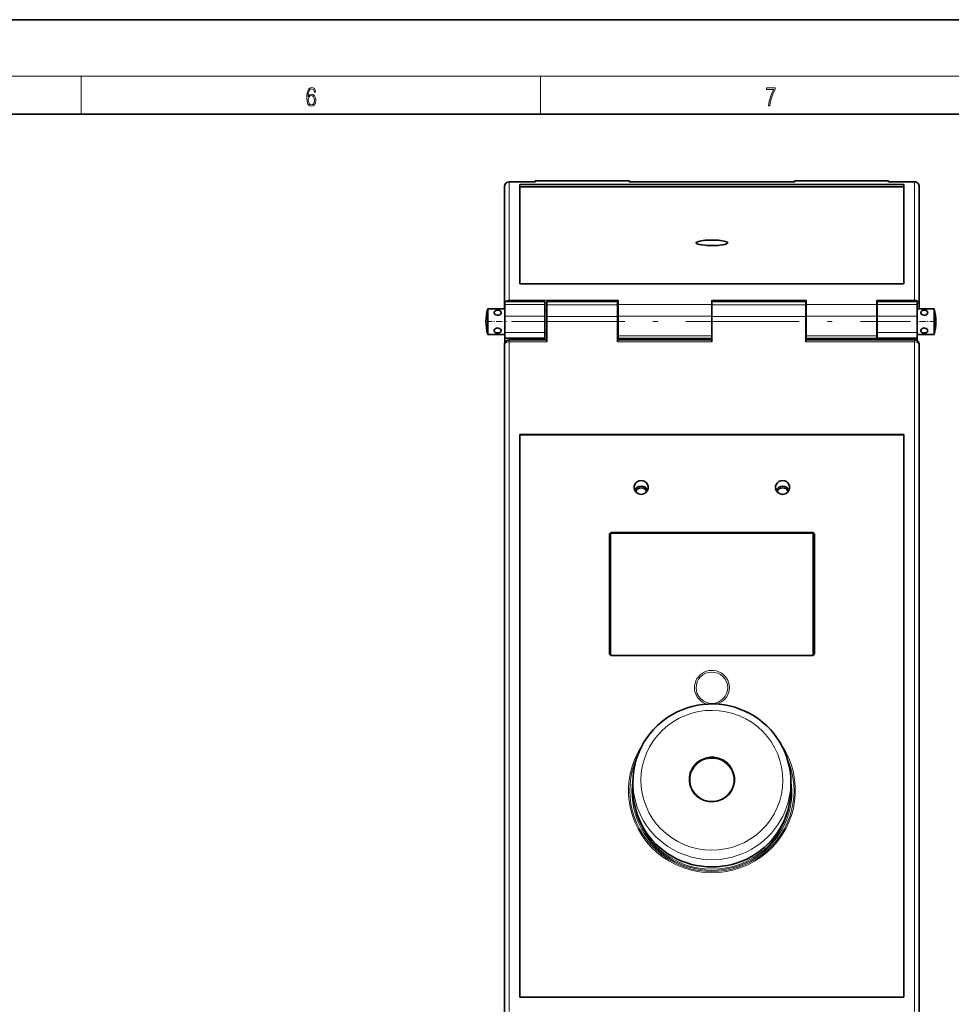
# Model space of a CAD drawing. Extents: x 0 to 420, y 0 to 297.
# Drawn here: x 257 to 356, y 193 to 297 of the extents above; entities that cross this region are included whole.
import ezdxf

# ---------------------------------------------------------------- set-up
doc = ezdxf.new("R2010")
doc.units = 0
doc.linetypes.add('DASHDOT', pattern=[18.5, 12, -3, 0.5, -3])

msp = doc.modelspace()

# ---------------------------------------------------------------- linework, layer by layer
at = {"color": 7, "lineweight": 35}
for p, q in [((420, 297), (210, 297)), ((410, 287), (20, 287)), ((311.917572, 279.807098), (309.167572, 279.807098)), ((311.917572, 279.925842), (311.917572, 279.887878)), ((321.917572, 279.925842), (311.917572, 279.925842)), ((311.917572, 279.791901), (311.917572, 279.887878)), ((321.917572, 279.925842), (321.917572, 279.887878)), ((321.917572, 279.791901), (321.917572, 279.887878)), ((339.417572, 279.807098), (321.917572, 279.807098)), ((339.417572, 279.925842), (339.417572, 279.887878)), ((349.417572, 279.925842), (339.417572, 279.925842)), ((339.417572, 279.791901), (339.417572, 279.887878)), ((349.417572, 279.925842), (349.417572, 279.887878)), ((349.417572, 279.791901), (349.417572, 279.887878)), ((352.167572, 279.807098), (349.417572, 279.807098)), ((308.667572, 279.2995), (308.667572, 279.307098)), ((308.667572, 279.2995), (308.667572, 266.81958)), ((310.292572, 269.011078), (310.292572, 279.525482)), ((310.292572, 279.525482), (351.042572, 279.525482)), ((310.292572, 279.279266), (351.042572, 279.279266)), ((351.042572, 279.525482), (351.042572, 269.011078)), ((352.667572, 279.2995), (352.667572, 279.307098)), ((352.667572, 279.2995), (352.667572, 266.81958)), ((310.292572, 269.011078), (351.042572, 269.011078)), ((320.71756, 266.798767), (320.71756, 267.275543)), ((330.667572, 266.798767), (330.667572, 267.275543)), ((340.667572, 266.798767), (340.667572, 267.275543)), ((348.167572, 266.798767), (348.167572, 267.275543)), ((306.885345, 264.328583), (306.885345, 266.339874)), ((306.885345, 266.339874), (307.192566, 266.339874)), ((306.885345, 266.339874), (307.192566, 266.339874)), ((307.192566, 266.362793), (307.192566, 266.339874)), ((307.192566, 266.362793), (308.692566, 266.362793)), ((308.667572, 266.362793), (308.667572, 266.81958)), ((308.692566, 267.110535), (308.692566, 267.102936)), ((308.692566, 267.110535), (312.942566, 267.110535)), ((308.692566, 267.102936), (308.692566, 266.798767)), ((308.692566, 266.798767), (308.692566, 265.582031)), ((312.942566, 267.110535), (312.942566, 267.102936)), ((312.942566, 267.102936), (312.942566, 266.798767)), ((312.942566, 266.798767), (312.942566, 265.582031)), ((312.942566, 266.187805), (313.167572, 266.187805)), ((313.167572, 267.136566), (313.167572, 267.140381)), ((320.667572, 267.140381), (313.167572, 267.140381)), ((313.167572, 266.766235), (313.167572, 267.136566)), ((313.167572, 265.5495), (313.167572, 266.766235)), ((320.667572, 267.136566), (320.667572, 267.140381)), ((320.667572, 266.766235), (320.667572, 267.136566)), ((320.667572, 265.5495), (320.667572, 266.766235)), ((320.667572, 266.187805), (320.71756, 266.187805)), ((320.71756, 266.798767), (320.71756, 265.582031)), ((330.667572, 267.136566), (330.667572, 267.140381)), ((330.667572, 267.140381), (340.617554, 267.140381)), ((330.667572, 266.766235), (330.667572, 267.136566)), ((330.667572, 266.798767), (330.667572, 266.365601)), ((330.667572, 265.5495), (330.667572, 266.766235)), ((340.617554, 267.136566), (340.617554, 267.140381)), ((340.617554, 266.766235), (340.617554, 267.136566)), ((340.617554, 265.5495), (340.617554, 266.766235)), ((340.617554, 266.187805), (340.667572, 266.187805)), ((340.667572, 266.798767), (340.667572, 265.582031)), ((348.167572, 266.798767), (348.167572, 265.582031)), ((348.167572, 266.187805), (348.192566, 266.187805)), ((348.192566, 267.110535), (348.192566, 267.102936)), ((348.192566, 267.110535), (352.442566, 267.110535)), ((348.192566, 267.102936), (348.192566, 266.798767)), ((348.192566, 266.798767), (348.192566, 265.582031)), ((352.442566, 267.110535), (352.442566, 267.102936)), ((352.442566, 267.102936), (352.442566, 266.798767)), ((352.442566, 266.798767), (352.442566, 265.582031)), ((352.442566, 266.362793), (352.442566, 265.647003)), ((353.942566, 266.362793), (352.442566, 266.362793)), ((352.667572, 266.362793), (352.667572, 266.81958)), ((353.942566, 266.339874), (353.942566, 266.362793)), ((354.249786, 266.339874), (353.942566, 266.339874)), ((354.249786, 266.339874), (353.942566, 266.339874)), ((354.249786, 266.339874), (354.249786, 265.647003)), ((308.692566, 265.582031), (308.692566, 263.824615)), ((312.942566, 265.582031), (312.942566, 263.824615)), ((313.167572, 265.5495), (313.167572, 262.845642)), ((320.667572, 265.5495), (320.667572, 262.845642)), ((320.71756, 265.582031), (320.71756, 263.48172)), ((330.667572, 265.5495), (330.667572, 262.845642)), ((340.617554, 265.5495), (340.617554, 262.845642)), ((340.667572, 265.582031), (340.667572, 263.48172)), ((348.167572, 265.582031), (348.167572, 263.48172)), ((348.192566, 265.582031), (348.192566, 263.824615)), ((352.442566, 265.647003), (352.442566, 263.612793)), ((352.442566, 265.582031), (352.442566, 263.824615)), ((354.249786, 265.647003), (354.249786, 263.635712)), ((306.885345, 263.635712), (306.885345, 264.328583)), ((306.885345, 263.635712), (307.192566, 263.635712)), ((307.192566, 263.635712), (307.192566, 263.612793)), ((307.192566, 263.612793), (308.692566, 263.612793)), ((308.692566, 263.824615), (308.692566, 263.237793)), ((308.692566, 263.237793), (308.692566, 262.708374)), ((308.692566, 263.237793), (312.942566, 263.237793)), ((309.167572, 263.052246), (313.167572, 263.052246)), ((312.942566, 263.824615), (312.942566, 263.237793)), ((312.942566, 263.787781), (313.167572, 263.787781)), ((312.942566, 263.237793), (312.942566, 263.052246)), ((320.667572, 263.787781), (320.71756, 263.787781)), ((320.667572, 263.052246), (330.667572, 263.052246)), ((320.71756, 263.48172), (320.71756, 263.188293)), ((330.667572, 263.188293), (320.71756, 263.188293)), ((340.617554, 263.787781), (340.667572, 263.787781)), ((340.617554, 263.052246), (352.167572, 263.052246)), ((340.667572, 263.48172), (340.667572, 263.188293)), ((340.667572, 263.188293), (348.167572, 263.188293)), ((348.167572, 263.787781), (348.192566, 263.787781)), ((348.167572, 263.48172), (348.167572, 263.188293)), ((348.192566, 263.824615), (348.192566, 263.237793)), ((348.192566, 263.237793), (348.192566, 263.052246)), ((348.192566, 263.237793), (352.442566, 263.237793)), ((352.442566, 263.824615), (352.442566, 263.237793)), ((353.942566, 263.612793), (352.442566, 263.612793)), ((352.442566, 263.237793), (352.442566, 262.969818)), ((353.942566, 263.612793), (353.942566, 263.635712)), ((354.249786, 263.635712), (353.942566, 263.635712)), ((308.667572, 191.775024), (308.667572, 262.552246)), ((352.667572, 191.775024), (352.667572, 262.552246)), ((351.042572, 253.023132), (310.292572, 253.023132)), ((310.292572, 193.372849), (310.292572, 253.023132)), ((351.042572, 252.979706), (310.292572, 252.979706)), ((351.042572, 253.023132), (351.042572, 193.372849)), ((319.792572, 242.393036), (319.792572, 229.836731)), ((319.917572, 242.516129), (319.917572, 229.62352)), ((320.042572, 242.639236), (341.292572, 242.639236)), ((320.042572, 242.548615), (341.292572, 242.548615)), ((341.417572, 229.62352), (341.417572, 242.516129)), ((341.542572, 229.836731), (341.542572, 242.393036)), ((341.542572, 242.1008), (341.417572, 242.1008)), ((341.417572, 229.79071), (341.538147, 229.79071)), ((341.292572, 229.59053), (320.042572, 229.59053)), ((322.292572, 216.196106), (322.292572, 215.423004)), ((339.042572, 216.196747), (339.042572, 215.423645)), ((351.042572, 193.372849), (310.292572, 193.372849))]:
    msp.add_line(p, q, dxfattribs=at)
at = {"color": 7, "lineweight": 13}
for p, q in [((16, 291), (414, 291)), ((263.75, 287), (263.75, 291)), ((312.5, 287), (312.5, 291)), ((309.167572, 279.791901), (309.167572, 279.807098)), ((311.917572, 279.791901), (309.167572, 279.791901)), ((309.167572, 279.791901), (309.167572, 267.275543)), ((321.917572, 279.887878), (311.917572, 279.887878)), ((339.417572, 279.791901), (321.917572, 279.791901)), ((349.417572, 279.887878), (339.417572, 279.887878)), ((352.167572, 279.791901), (349.417572, 279.791901)), ((352.167572, 279.791901), (352.167572, 279.807098)), ((352.167572, 279.791901), (352.167572, 267.275543)), ((320.71756, 267.275543), (309.167572, 267.275543)), ((309.167572, 267.110535), (309.167572, 267.275543)), ((340.667572, 267.275543), (330.667572, 267.275543)), ((352.167572, 267.275543), (348.167572, 267.275543)), ((352.167572, 267.110535), (352.167572, 267.275543)), ((308.692566, 267.102936), (312.942566, 267.102936)), ((308.692566, 266.798767), (312.942566, 266.798767)), ((313.167572, 267.029358), (312.942566, 267.029358)), ((320.667572, 267.136566), (313.167572, 267.136566)), ((320.667572, 266.766235), (313.167572, 266.766235)), ((320.71756, 267.029358), (320.667572, 267.029358)), ((330.667572, 266.798767), (320.71756, 266.798767)), ((330.667572, 267.136566), (340.617554, 267.136566)), ((330.667572, 266.766235), (340.617554, 266.766235)), ((340.667572, 267.029358), (340.617554, 267.029358)), ((340.667572, 266.798767), (348.167572, 266.798767)), ((348.192566, 267.029358), (348.167572, 267.029358)), ((348.192566, 267.102936), (352.442566, 267.102936)), ((348.192566, 266.798767), (352.442566, 266.798767)), ((308.692566, 265.582031), (312.942566, 265.582031)), ((320.667572, 265.5495), (313.167572, 265.5495)), ((330.667572, 265.582031), (320.71756, 265.582031)), ((330.667572, 265.5495), (340.617554, 265.5495)), ((340.667572, 265.582031), (348.167572, 265.582031)), ((348.192566, 265.582031), (352.442566, 265.582031)), ((308.692566, 263.824615), (312.942566, 263.824615)), ((309.167572, 263.052246), (309.167572, 262.845642)), ((330.667572, 263.48172), (320.71756, 263.48172)), ((340.667572, 263.48172), (348.167572, 263.48172)), ((348.192566, 263.824615), (352.442566, 263.824615)), ((352.167572, 263.052246), (352.167572, 262.845642)), ((309.167572, 262.845642), (313.167572, 262.845642)), ((309.167572, 191.861847), (309.167572, 262.845642)), ((320.667572, 262.845642), (330.667572, 262.845642)), ((340.617554, 262.845642), (352.167572, 262.845642)), ((352.167572, 191.861847), (352.167572, 262.845642)), ((320.042572, 242.552414), (320.042572, 242.639236)), ((320.042572, 242.552414), (341.292572, 242.552414)), ((320.042572, 242.552414), (320.042572, 242.548615)), ((341.292572, 242.552414), (341.292572, 242.639236)), ((341.292572, 242.552414), (341.292572, 242.548615))]:
    msp.add_line(p, q, dxfattribs=at)
at = {"color": 7, "linetype": 'DASHDOT', "lineweight": 13, "ltscale": 0.054217}
for p, q in [((306.70462, 264.987793), (308.873291, 264.987793)), ((354.430511, 264.987793), (352.261841, 264.987793))]:
    msp.add_line(p, q, dxfattribs=at)
at = {"color": 7, "linetype": 'DASHDOT', "lineweight": 13}
msp.add_line((309.417572, 264.987793), (351.71756, 264.987793), dxfattribs=at)
at = {"color": 7, "lineweight": 13}
for points in [[(287.828033, 288.80957), (287.857239, 289.182312), (287.930267, 289.454926), (288.049164, 289.619019), (288.209808, 289.674652), (288.316223, 289.649628), (288.401733, 289.582855), (288.46225, 289.471588), (288.49353, 289.326965), (288.620789, 289.326965), (288.579071, 289.532806), (288.495636, 289.688568), (288.372528, 289.785919), (288.21817, 289.822083), (287.990753, 289.749756), (287.898956, 289.663544), (287.823853, 289.543915), (287.719543, 289.199005), (287.694519, 288.979248), (287.686157, 288.726135), (287.717468, 288.333923), (287.813446, 288.050171), (287.971985, 287.874939), (288.186859, 287.819305), (288.372528, 287.866608), (288.514404, 287.99176), (288.604126, 288.192047), (288.637482, 288.456299), (288.606201, 288.726135), (288.516479, 288.929169), (288.378815, 289.057129), (288.199371, 289.104431), (288.076294, 289.084961), (287.97406, 289.02655), (287.890625, 288.934753)], [(336.665649, 287.874939), (336.811707, 287.874939), (336.888885, 288.347809), (337.007812, 288.792877), (337.172607, 289.204559), (337.383331, 289.593994), (337.383331, 289.763672), (336.4758, 289.763672), (336.4758, 289.599548), (337.24353, 289.599548), (337.034912, 289.207336), (336.868011, 288.7901), (336.744934, 288.345032)], [(287.857239, 288.475769), (287.880188, 288.667694), (287.94696, 288.820709), (288.049164, 288.920837), (288.180603, 288.957001), (288.312042, 288.923615), (288.41217, 288.823486), (288.472687, 288.664917), (288.495636, 288.447968), (288.474762, 288.242126), (288.414276, 288.089111), (288.314117, 287.997345), (288.176422, 287.966736), (288.042908, 288.000122), (287.94278, 288.103027), (287.878113, 288.264374)]]:
    msp.add_lwpolyline(points, close=True, dxfattribs=at)
msp.add_lwpolyline([(352.667572, 266.81958), (352.644623, 266.956146), (352.577423, 267.08075), (352.468201, 267.183899), (352.327942, 267.251465), (352.167572, 267.275543)], dxfattribs=at)
at = {"color": 7, "lineweight": 35}
for points in [[(307.942566, 266.188385), (307.7742, 266.167694), (307.699677, 266.140869), (307.637726, 266.102142), (307.585724, 266.038147), (307.567566, 265.960083)], [(308.317566, 265.960083), (308.298889, 266.039215), (308.245453, 266.10376), (308.136475, 266.160187), (307.942566, 266.188385)], [(353.192566, 266.188385), (353.0242, 266.167694), (352.949677, 266.140869), (352.887726, 266.102142), (352.835724, 266.038147), (352.817566, 265.960083)], [(353.567566, 265.960083), (353.548889, 266.039215), (353.495453, 266.10376), (353.386475, 266.160187), (353.192566, 266.188385)], [(307.567566, 265.960083), (307.586426, 265.873535), (307.638855, 265.791992), (307.746704, 265.707275), (307.882477, 265.662445), (307.942566, 265.658051)], [(307.942566, 265.658051), (308.058838, 265.674713), (308.164001, 265.722229), (308.246124, 265.791809), (308.300049, 265.876678), (308.317566, 265.960083)], [(352.817566, 265.960083), (352.836426, 265.873535), (352.888855, 265.791992), (352.996704, 265.707275), (353.132477, 265.662445), (353.192566, 265.658051)], [(353.192566, 265.658051), (353.308838, 265.674713), (353.414001, 265.722229), (353.496124, 265.791809), (353.550049, 265.876678), (353.567566, 265.960083)], [(307.942566, 264.317566), (307.826294, 264.300873), (307.72113, 264.253387), (307.639008, 264.183777), (307.585083, 264.098938), (307.567566, 264.015533)], [(308.317566, 264.015533), (308.298706, 264.102081), (308.246277, 264.183594), (308.138428, 264.268311), (308.002655, 264.313171), (307.942566, 264.317566)], [(353.192566, 264.317566), (353.076294, 264.300873), (352.97113, 264.253387), (352.889008, 264.183777), (352.835083, 264.098938), (352.817566, 264.015533)], [(353.567566, 264.015533), (353.548706, 264.102081), (353.496277, 264.183594), (353.388428, 264.268311), (353.252655, 264.313171), (353.192566, 264.317566)], [(307.567566, 264.015533), (307.586243, 263.936401), (307.639679, 263.871826), (307.748657, 263.81543), (307.942566, 263.787231)], [(307.942566, 263.787231), (308.110931, 263.807892), (308.185455, 263.834717), (308.247406, 263.873444), (308.299408, 263.937439), (308.317566, 264.015533)], [(352.817566, 264.015533), (352.836243, 263.936401), (352.889679, 263.871826), (352.998657, 263.81543), (353.192566, 263.787231)], [(353.192566, 263.787231), (353.360931, 263.807892), (353.435455, 263.834717), (353.497406, 263.873444), (353.549408, 263.937439), (353.567566, 264.015533)], [(319.792572, 242.306213), (319.822357, 242.420959), (319.905945, 242.509201), (320.024475, 242.547974), (320.042572, 242.548615)], [(341.292572, 242.548615), (341.413788, 242.518188), (341.503815, 242.435791), (341.541962, 242.323227), (341.542572, 242.306213)], [(334.677124, 223.450912), (334.166565, 223.703705), (333.639832, 223.921524), (333.099365, 224.103394), (332.547668, 224.248489), (331.987305, 224.356155), (331.420837, 224.425903), (330.850891, 224.457413), (330.280121, 224.450546), (329.711121, 224.405334), (329.146515, 224.321976), (328.588959, 224.200851), (328.040985, 224.042511), (327.505157, 223.847687), (326.983948, 223.617233), (326.479736, 223.352203), (325.994965, 223.053833), (325.424286, 222.639694), (324.882385, 222.171204), (324.482574, 221.767761), (324.111542, 221.338211), (323.771027, 220.884583), (323.462616, 220.408936), (323.187805, 219.913513), (322.947876, 219.400635), (322.743988, 218.872665), (322.577118, 218.332092), (322.44809, 217.781464), (322.357483, 217.223373), (322.305786, 216.660431), (322.292572, 216.196106)]]:
    msp.add_lwpolyline(points, dxfattribs=at)
for centre, radius, start, end in [((309.167572, 279.307098), 0.5, 90.000003, 179.999995), ((352.167572, 279.307098), 0.5, 360, 90.000003), ((311.692596, 264.987793), 4.993783, 164.290898, 195.709649), ((349.442535, 264.987793), 4.993783, 344.290894, 15.709649), ((349.442749, 264.987762), 4.993575, 344.290575, 15.709331), ((309.167572, 262.552246), 0.5, 90.000003, 180.000005), ((352.167572, 262.552246), 0.5, 0, 90.000003), ((330.634796, 216.46579), 2.353046, 196.746553, 241.873326)]:
    msp.add_arc(centre, radius, start, end, dxfattribs=at)
at = {"color": 7, "lineweight": 13}
for centre, radius, start, end in [((309.161926, 266.754608), 0.52059, 89.378052, 136.82418), ((308.773621, 266.816162), 0.10623, 139.632672, 178.169719), ((309.087067, 266.819244), 0.419507, 160.152623, 179.956756)]:
    msp.add_arc(centre, radius, start, end, dxfattribs=at)
for centre, major_axis, ratio, start_param, end_param in [((309.167572, 279.2995), (-0.5, 0), 0.984808, 4.7123889804, 6.2831853072), ((352.167572, 279.2995), (-0.5, 0), 0.984808, 3.1415926536, 4.7123889804), ((352.167572, 266.81958), (0.5, 0), 0.419551, 0.0000008781, 0.9884387719), ((309.167572, 262.552246), (0.5, 0), 0.586824, 1.5707962402, 3.1415926536), ((352.167572, 262.552246), (0.5, 0), 0.586824, 0.0000001331, 1.5707964134), ((323.167572, 246.877701), (0.695923, 0), 0.984808, 0.2937176214, 2.8478829428), ((338.167572, 246.877701), (0.695923, 0), 0.984808, 0.2937176214, 2.8478829428), ((320.042572, 242.306213), (-0.25, 0), 0.984808, 4.7123889804, 6.2831853072), ((341.292572, 242.306213), (-0.25, 0), 0.984808, 3.1415926536, 4.7123889804), ((330.667572, 226.191422), (1.854034, 0), 0.984808, 2.170930045, 4.4207346708), ((330.667572, 226.179199), (1.680237, 0), 0.984808, 2.170930045, 8.4541153522), ((330.667572, 226.191422), (1.854034, 0), 0.984808, 5.0040997342, 8.4541153522), ((330.667572, 216.368103), (-7.525513, 0), 0.984808, 4.2123889804, 10.4955742876), ((330.667572, 215.286194), (-8.855042, 0), 0.984808, 5.6961466206, 10.0117562482), ((330.667572, 215.269058), (-8.714081, 0), 0.984808, 5.8656067441, 9.8423803317), ((330.667572, 216.456711), (2.434357, 0), 0.984808, 1.0707963268, 7.353981634), ((330.667572, 216.414154), (2.324463, 0), 0.984808, 1.0707963268, 7.353981634), ((330.667572, 216.448334), (2.381958, 0), 0.984808, 6.0833882608, 9.6245602764), ((330.667572, 216.422531), (2.37677, 0), 0.984808, 6.089191427, 9.6187317198), ((330.667572, 215.155731), (-8.476562, 0), 0.984808, 6.124509893, 9.5832756489), ((330.667572, 216.196426), (-8.375, 0), 0.984808, 0.0000389087, 3.1416315623), ((330.667572, 215.138596), (-8.335602, 0), 0.984808, 0.1195523324, 3.0220597941)]:
    msp.add_ellipse(centre, major_axis=major_axis, ratio=ratio, start_param=start_param, end_param=end_param, dxfattribs=at)
at = {"color": 7, "lineweight": 35}
for centre, major_axis, ratio, start_param, end_param in [((330.667572, 273.348175), (1.687347, 0.000015), 0.173648, 6.1233410575, 9.5845935782), ((330.667572, 273.348175), (-1.687347, 0), 0.173648, 0.159854996, 2.086468642), ((330.667633, 273.348175), (1.687286, 0), 0.17365, 5.2280398887, 6.1233299929), ((323.167572, 247.415558), (0.75, 0), 0.984808, 6.1835537629, 9.5244095051), ((323.16748, 246.877319), (0.695831, 0.001953), 0.981535, 1.567923933, 2.8440364818), ((323.167633, 246.877319), (0.695831, -0.001953), 0.981535, 0.297564102, 1.5736687045), ((338.167572, 247.415558), (0.75, 0), 0.984808, 6.1835537629, 9.5244095051), ((338.16748, 246.877319), (0.695831, 0.001953), 0.981535, 1.5679239332, 2.8440364819), ((338.167633, 246.877319), (0.695831, -0.001953), 0.981535, 0.2975641021, 1.5736687046), ((323.167572, 247.415558), (0.75, 0), 0.984808, 3.2412241979, 4.7123889804), ((323.167572, 246.781738), (0.600006, 0), 0.984808, 0.2776428553, 2.8639577079), ((323.167572, 247.415558), (0.75, 0), 0.984808, 4.7123889804, 6.1835537629), ((338.167572, 247.415558), (0.75, 0), 0.984808, 3.2412241979, 4.7123889804), ((338.167572, 246.781738), (0.600006, 0), 0.984808, 0.2776428553, 2.8639577079), ((338.167572, 247.415558), (0.75, 0), 0.984808, 4.7123889804, 6.1835537629), ((320.042572, 242.393036), (0.25, 0), 0.984808, 1.5707963268, 3.1415926536), ((341.292572, 242.393036), (0.25, 0), 0.984808, 0, 1.5707963268), ((320.042572, 229.836731), (0.25, 0), 0.984808, 3.1415926536, 4.7123889804), ((341.292572, 229.836731), (0.25, 0), 0.984808, 4.7123889804, 6.2831853072), ((330.667297, 216.196136), (8.375244, 0.011124), 0.986626, 6.2819147168, 7.3534201653), ((330.667572, 215.42334), (-8.375, 0), 0.984808, 0.0000389087, 3.1416315623), ((330.667572, 216.448334), (2.381958, 0), 0.984808, 3.3413749693, 3.426990817), ((330.667572, 216.448029), (2.381927, 0.000229), 0.98449, 4.2121535427, 6.0833532162)]:
    msp.add_ellipse(centre, major_axis=major_axis, ratio=ratio, start_param=start_param, end_param=end_param, dxfattribs=at)

doc.saveas('drawing.dxf')
